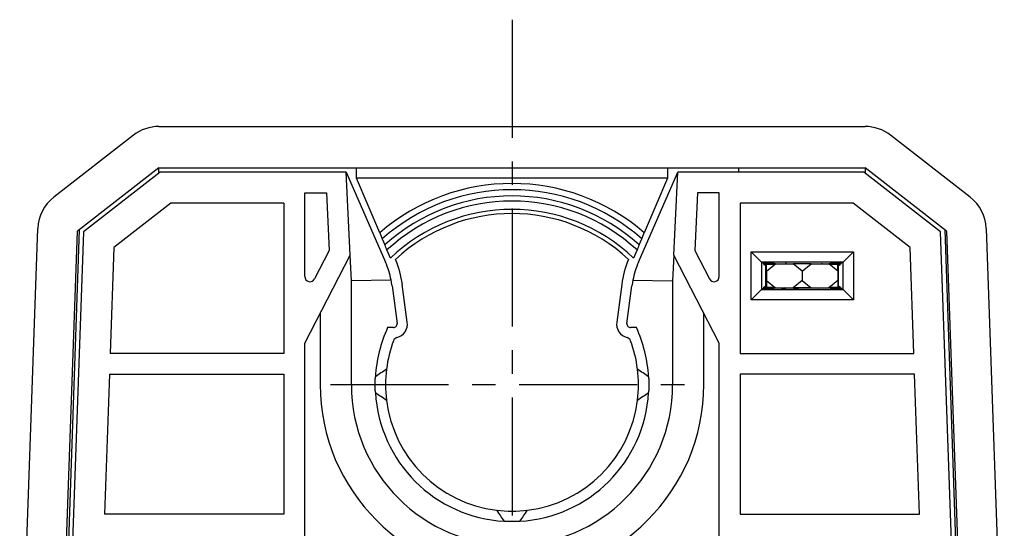
# Model space of a CAD drawing. Units: millimetres. Extents: x 110 to 558, y 60 to 681.
# Drawn here: x 290 to 385, y 423 to 472 of the extents above; entities that cross this region are included whole.
import ezdxf

# ---------------------------------------------------------------- set-up
doc = ezdxf.new("R2010")
doc.units = ezdxf.units.MM
doc.header["$LTSCALE"] = 0.358472
doc.linetypes.add('CENTER', pattern=[50.8, 31.75, -6.35, 6.35, -6.35])
doc.layers.add('NoLayerName_001', color=7, linetype='Continuous')

msp = doc.modelspace()

# ---------------------------------------------------------------- linework, layer by layer
at = {"layer": 'NoLayerName_001', "color": 3, "linetype": 'CENTER', "lineweight": 25}
for p, q in [((337.871, 471.629), (337.871, 376.599)), ((320.358, 436.436), (355.213, 436.436))]:
    msp.add_line(p, q, dxfattribs=at)
at = {"layer": 'NoLayerName_001', "color": 7, "linetype": 'Continuous', "lineweight": 25}
for p, q in [((303.803, 461.336), (371.938, 461.336)), ((301.35, 460.495), (293.667, 454.531)), ((382.074, 454.531), (374.391, 460.495)), ((303.803, 457.336), (295.946, 451.236)), ((303.803, 457.336), (371.938, 457.336)), ((322.871, 456.336), (322.871, 457.336)), ((352.871, 457.336), (352.871, 456.336)), ((359.771, 456.936), (359.771, 457.336)), ((379.795, 451.236), (371.938, 457.336)), ((371.971, 456.804), (371.971, 457.311)), ((303.94, 456.936), (296.513, 451.17)), ((321.871, 456.936), (303.94, 456.936)), ((322.252, 448.936), (321.871, 456.936)), ((321.871, 456.936), (325.66, 448.257)), ((352.871, 456.336), (322.871, 456.336)), ((325.104, 451.075), (322.871, 456.336)), ((350.081, 448.257), (353.871, 456.936)), ((352.871, 456.336), (350.638, 451.075)), ((353.49, 448.936), (353.871, 456.936)), ((371.801, 456.936), (353.871, 456.936)), ((379.228, 451.17), (371.801, 456.936)), ((317.871, 454.936), (319.964, 454.936)), ((317.871, 446.863), (317.871, 454.936)), ((319.964, 454.936), (320.228, 449.376)), ((355.778, 454.936), (355.513, 449.376)), ((357.871, 454.936), (355.778, 454.936)), ((357.871, 446.863), (357.871, 454.936)), ((304.968, 453.936), (299.463, 449.662)), ((315.871, 453.936), (304.968, 453.936)), ((315.871, 453.936), (315.871, 439.436)), ((370.773, 453.936), (359.871, 453.936)), ((359.871, 453.936), (359.871, 439.436)), ((376.278, 449.662), (370.773, 453.936)), ((290.371, 401.336), (292.123, 451.511)), ((296.12, 451.371), (294.548, 406.336)), ((379.621, 451.371), (381.194, 406.336)), ((383.618, 451.511), (385.371, 401.336)), ((294.158, 401.336), (295.946, 451.236)), ((296.513, 451.17), (294.855, 403.675)), ((325.104, 451.075), (325.35, 450.494)), ((325.35, 450.494), (325.598, 449.91)), ((350.143, 449.91), (350.391, 450.494)), ((350.391, 450.494), (350.638, 451.075)), ((380.886, 403.675), (379.228, 451.17)), ((379.795, 451.236), (381.583, 401.336)), ((299.463, 449.662), (299.106, 439.436)), ((320.228, 449.376), (318.815, 446.634)), ((326.138, 448.638), (325.805, 449.423)), ((349.936, 449.423), (349.603, 448.638)), ((355.513, 449.376), (356.926, 446.634)), ((376.636, 439.436), (376.278, 449.662)), ((317.871, 440.436), (322.252, 448.936)), ((322.371, 446.436), (322.252, 448.936)), ((353.49, 448.936), (353.371, 446.436)), ((357.871, 440.436), (353.49, 448.936)), ((360.933, 449.243), (370.808, 449.243)), ((360.933, 444.628), (360.933, 449.243)), ((361.932, 448.244), (360.933, 449.243)), ((369.809, 448.244), (370.808, 449.243)), ((370.808, 449.243), (370.808, 444.628)), ((361.932, 448.244), (361.932, 445.627)), ((369.808, 448.244), (361.933, 448.244)), ((362.125, 448.147), (361.933, 448.244)), ((363.171, 448.147), (362.125, 448.147)), ((362.174, 448.023), (362.125, 448.147)), ((363.171, 448.023), (362.174, 448.023)), ((362.174, 448.023), (362.371, 447.925)), ((362.371, 445.947), (362.371, 447.925)), ((362.371, 447.925), (362.441, 447.924)), ((362.441, 447.387), (363.307, 448.096)), ((362.441, 447.387), (362.441, 447.98)), ((363.171, 448.147), (363.171, 448.023)), ((363.171, 448.001), (363.171, 448.023)), ((363.307, 448.096), (363.215, 448.096)), ((363.307, 448.096), (365.005, 448.096)), ((364.299, 448.179), (364.299, 448.096)), ((366.737, 448.096), (365.005, 448.096)), ((365.871, 447.387), (365.005, 448.096)), ((365.871, 447.387), (366.737, 448.096)), ((366.737, 448.096), (368.435, 448.096)), ((369.301, 447.387), (368.435, 448.096)), ((368.526, 448.096), (368.435, 448.096)), ((369.616, 448.147), (368.571, 448.147)), ((368.571, 448.023), (368.571, 448.147)), ((369.567, 448.023), (368.571, 448.023)), ((368.571, 448.023), (368.571, 448.001)), ((369.301, 447.387), (369.301, 447.98)), ((369.37, 447.925), (369.301, 447.924)), ((369.37, 447.925), (369.567, 448.023)), ((369.371, 445.947), (369.371, 447.925)), ((369.616, 448.147), (369.567, 448.023)), ((369.808, 448.244), (369.616, 448.147)), ((369.809, 445.627), (369.809, 448.244)), ((326.205, 446.527), (322.371, 446.436)), ((349.537, 446.527), (353.371, 446.436)), ((362.441, 447.387), (362.441, 446.484)), ((365.871, 447.387), (365.871, 446.484)), ((369.301, 447.387), (369.301, 446.484)), ((322.371, 436.436), (322.371, 446.436)), ((326.298, 445.965), (326.776, 442.331)), ((327.768, 442.462), (327.289, 446.096)), ((348.452, 446.096), (347.973, 442.462)), ((348.965, 442.331), (349.443, 445.965)), ((353.371, 446.436), (353.371, 436.436)), ((360.933, 444.628), (361.932, 445.627)), ((362.125, 445.724), (361.933, 445.628)), ((361.933, 445.628), (369.808, 445.628)), ((362.125, 445.724), (362.174, 445.849)), ((362.125, 445.724), (363.171, 445.724)), ((362.371, 445.947), (362.174, 445.849)), ((362.174, 445.849), (363.171, 445.849)), ((362.371, 445.947), (362.441, 445.947)), ((362.441, 446.484), (363.307, 445.776)), ((362.441, 446.484), (362.441, 445.892)), ((363.171, 445.849), (363.171, 445.87)), ((363.171, 445.849), (363.171, 445.724)), ((363.307, 445.776), (363.215, 445.776)), ((363.307, 445.776), (365.005, 445.776)), ((364.134, 445.776), (364.053, 445.726)), ((365.871, 446.484), (365.005, 445.776)), ((366.737, 445.776), (365.005, 445.776)), ((365.871, 446.484), (366.737, 445.776)), ((366.737, 445.776), (368.435, 445.776)), ((367.44, 445.734), (367.512, 445.776)), ((369.301, 446.484), (368.435, 445.776)), ((368.526, 445.776), (368.435, 445.776)), ((368.571, 445.87), (368.571, 445.849)), ((368.571, 445.849), (369.567, 445.849)), ((368.571, 445.724), (368.571, 445.849)), ((368.571, 445.724), (369.616, 445.724)), ((369.301, 446.484), (369.301, 445.892)), ((369.301, 445.947), (369.37, 445.947)), ((369.567, 445.849), (369.37, 445.947)), ((369.567, 445.849), (369.616, 445.724)), ((369.808, 445.628), (369.616, 445.724)), ((370.808, 444.628), (369.809, 445.627)), ((370.808, 444.628), (360.933, 444.628)), ((319.371, 443.346), (319.371, 436.436)), ((356.371, 436.436), (356.371, 443.346)), ((326.429, 441.936), (325.871, 441.936)), ((349.87, 441.936), (349.312, 441.936)), ((317.871, 401.336), (317.871, 440.436)), ((357.871, 401.336), (357.871, 440.436)), ((315.871, 439.436), (299.106, 439.436)), ((359.871, 439.436), (376.636, 439.436)), ((299.036, 437.436), (298.564, 423.936)), ((299.036, 437.436), (315.871, 437.436)), ((315.871, 437.436), (315.871, 423.936)), ((359.871, 437.436), (359.871, 423.936)), ((376.705, 437.436), (359.871, 437.436)), ((377.177, 423.936), (376.705, 437.436)), ((315.871, 423.936), (298.564, 423.936)), ((359.871, 423.936), (377.177, 423.936))]:
    msp.add_line(p, q, dxfattribs=at)
for centre, radius, start, end in [((303.803, 457.336), 4, 90, 127.82471), ((371.938, 457.336), 4, 52.17529, 90), ((337.871, 436.336), 19.5, 49.10156, 130.89844), ((337.871, 436.336), 18.9, 48.51313, 131.48687), ((296.12, 451.371), 4, 127.82471, 178), ((337.871, 436.336), 18.3, 47.88389, 132.11611), ((337.871, 436.336), 17.8, 47.32511, 132.67489), ((379.621, 451.371), 4, 2, 52.17529), ((337.871, 436.336), 17, 46.35808, 133.64192), ((337.871, 436.436), 16.5, 47.08461, 132.91539), ((317.871, 444.855), 9.5, 7.50346, 22.68832), ((357.871, 444.855), 9.5, 157.31168, 172.49654), ((317.871, 444.855), 8.5, 11.34174, 23.58899), ((357.871, 444.855), 8.5, 156.41101, 168.65826), ((318.371, 446.863), 0.5, 180, 332.73314), ((317.871, 444.855), 8.5, 7.50346, 11.34174), ((357.871, 444.855), 8.5, 168.65826, 172.49654), ((357.371, 446.863), 0.5, 207.26686, 0), ((337.871, 436.436), 13.2, 155.37568, 176.7428), ((326.429, 442.286), 0.35, 270, 7.50346), ((326.429, 442.286), 1.35, 284.66178, 7.50346), ((349.312, 442.286), 1.35, 172.49654, 255.33822), ((349.312, 442.286), 0.35, 172.49654, 270), ((337.871, 436.436), 13.2, 3.2572, 24.62432), ((326.898, 440.496), 0.5, 104.66178, 159.69428), ((348.843, 440.496), 0.5, 20.30572, 75.33822), ((337.871, 436.436), 12.2, 159.69428, 172.93757), ((337.871, 436.436), 12.2, 7.06243, 20.30572), ((337.871, 436.436), 12.2, 172.93757, 187.06243), ((337.871, 436.436), 12.2, 352.93757, 7.06243), ((337.871, 436.436), 18.5, 180, 0), ((337.871, 436.436), 15.5, 180, 0), ((337.871, 436.436), 13.2, 183.2572, 266.7428), ((337.871, 436.436), 13.2, 273.2572, 356.7428), ((337.871, 436.436), 12.2, 187.06243, 262.93757), ((337.871, 436.436), 12.2, 277.06243, 352.93757), ((337.871, 436.436), 12.2, 262.93757, 277.06243)]:
    msp.add_arc(centre, radius, start, end, dxfattribs=at)
for centre, major_axis, ratio, start_param, end_param in [((361.933, 449.243), (0, 1), 0.034921, 3.106686, 3.124139), ((369.808, 449.243), (0, 1), 0.034921, 3.159046, 3.176499), ((361.933, 444.628), (0, 1), 0.034921, 0.017453, 0.034907), ((365.871, 445.811), (2.3, 0), 0.017455, 4.239087, 5.185691), ((369.808, 444.628), (0, 1), 0.034921, 6.248279, 6.265732)]:
    msp.add_ellipse(centre, major_axis=major_axis, ratio=ratio, start_param=start_param, end_param=end_param, dxfattribs=at)
for points, knots in [([(303.786, 456.816), (303.791, 456.987), (303.797, 457.16), (303.803, 457.334), (303.803, 457.336)], [0, 0, 0, 0, 0.5139406, 0.5202221, 0.5202221, 0.5202221, 0.5202221]), ([(367.672, 448.095), (367.68, 448.096), (367.692, 448.098), (367.707, 448.1), (367.719, 448.102), (367.73, 448.104), (367.74, 448.105), (367.75, 448.107), (367.76, 448.109), (367.769, 448.11), (367.777, 448.112), (367.784, 448.114), (367.791, 448.115), (367.797, 448.117), (367.803, 448.118), (367.808, 448.12), (367.812, 448.122), (367.815, 448.123), (367.817, 448.125), (367.819, 448.126), (367.82, 448.128), (367.821, 448.13), (367.82, 448.131), (367.818, 448.133), (367.817, 448.134), (367.815, 448.135), (367.814, 448.136)], [0, 0, 0, 0, 0.0239188, 0.0356717, 0.0471766, 0.0583513, 0.0691133, 0.0793806, 0.0890715, 0.0981144, 0.106488, 0.1141867, 0.1212056, 0.1275406, 0.1331893, 0.1381512, 0.1424298, 0.1460348, 0.1489885, 0.1513393, 0.1531926, 0.1547689, 0.1564156, 0.158449, 0.1609294, 0.1636622, 0.1636622, 0.1636622, 0.1636622]), ([(363.934, 445.686), (363.933, 445.686), (363.931, 445.688), (363.929, 445.69), (363.928, 445.692), (363.928, 445.695), (363.929, 445.697), (363.933, 445.699), (363.937, 445.701), (363.943, 445.704), (363.95, 445.706), (363.958, 445.708), (363.967, 445.71), (363.978, 445.713), (363.989, 445.715), (364.001, 445.717), (364.014, 445.72), (364.028, 445.722), (364.042, 445.724), (364.057, 445.727), (364.073, 445.729), (364.089, 445.731), (364.106, 445.734), (364.123, 445.736), (364.141, 445.739), (364.16, 445.741), (364.18, 445.743), (364.2, 445.746), (364.221, 445.748), (364.243, 445.751), (364.266, 445.753), (364.289, 445.756), (364.313, 445.758), (364.347, 445.761), (364.381, 445.764), (364.416, 445.768), (364.442, 445.77), (364.47, 445.773), (364.499, 445.775), (364.528, 445.777), (364.549, 445.779), (364.559, 445.78)], [0, 0, 0, 0, 0.0032135, 0.00616, 0.008663, 0.0108593, 0.01348, 0.0171757, 0.0221197, 0.0283226, 0.035742, 0.0443154, 0.0539707, 0.0646308, 0.076216, 0.0886449, 0.101835, 0.1157029, 0.1301742, 0.1452395, 0.1609177, 0.1772281, 0.1941896, 0.2118216, 0.230143, 0.249173, 0.2689307, 0.2894352, 0.3107055, 0.3327606, 0.3556119, 0.3792145, 0.4034989, 0.4283957, 0.4797481, 0.5060884, 0.5329881, 0.5606596, 0.5893156, 0.6191694, 0.6503441, 0.6503441, 0.6503441, 0.6503441]), ([(324.671, 436.436), (324.671, 436.452), (324.671, 436.486), (324.671, 436.536), (324.671, 436.586), (324.672, 436.636), (324.673, 436.686), (324.674, 436.736), (324.675, 436.786), (324.677, 436.836), (324.678, 436.886), (324.68, 436.936), (324.682, 436.986), (324.684, 437.036), (324.687, 437.086), (324.689, 437.136), (324.691, 437.169), (324.692, 437.186)], [0, 0, 0, 0, 0.0500223, 0.1000445, 0.1500668, 0.200089, 0.2501113, 0.3001335, 0.3501558, 0.400178, 0.4502003, 0.5002225, 0.5502448, 0.6002671, 0.6502893, 0.7003116, 0.7503338, 0.7503338, 0.7503338, 0.7503338]), ([(351.049, 437.186), (351.05, 437.169), (351.052, 437.136), (351.055, 437.086), (351.057, 437.036), (351.059, 436.986), (351.061, 436.936), (351.063, 436.886), (351.065, 436.836), (351.066, 436.786), (351.067, 436.736), (351.068, 436.686), (351.069, 436.636), (351.07, 436.586), (351.07, 436.536), (351.071, 436.486), (351.071, 436.452), (351.071, 436.436)], [0, 0, 0, 0, 0.0500223, 0.1000445, 0.1500668, 0.200089, 0.2501113, 0.3001335, 0.3501558, 0.400178, 0.4502003, 0.5002225, 0.5502448, 0.6002671, 0.6502893, 0.7003116, 0.7503338, 0.7503338, 0.7503338, 0.7503338]), ([(324.692, 435.686), (324.691, 435.702), (324.689, 435.736), (324.687, 435.786), (324.684, 435.836), (324.682, 435.886), (324.68, 435.936), (324.678, 435.986), (324.677, 436.036), (324.675, 436.086), (324.674, 436.136), (324.673, 436.186), (324.672, 436.236), (324.671, 436.286), (324.671, 436.336), (324.671, 436.386), (324.671, 436.419), (324.671, 436.436)], [0, 0, 0, 0, 0.0500269, 0.1000538, 0.1500807, 0.2001076, 0.2501346, 0.3001615, 0.3501884, 0.4002153, 0.4502422, 0.5002691, 0.550296, 0.6003229, 0.6503498, 0.7003768, 0.7504037, 0.7504037, 0.7504037, 0.7504037]), ([(351.071, 436.436), (351.071, 436.419), (351.071, 436.386), (351.07, 436.336), (351.07, 436.286), (351.069, 436.236), (351.068, 436.186), (351.067, 436.136), (351.066, 436.086), (351.065, 436.036), (351.063, 435.986), (351.061, 435.936), (351.059, 435.886), (351.057, 435.836), (351.055, 435.786), (351.052, 435.736), (351.05, 435.702), (351.049, 435.686)], [0, 0, 0, 0, 0.0500269, 0.1000538, 0.1500807, 0.2001076, 0.2501346, 0.3001615, 0.3501884, 0.4002153, 0.4502422, 0.5002691, 0.550296, 0.6003229, 0.6503498, 0.7003768, 0.7504037, 0.7504037, 0.7504037, 0.7504037]), ([(338.621, 423.257), (338.587, 423.255), (338.521, 423.252), (338.421, 423.247), (338.321, 423.243), (338.221, 423.24), (338.121, 423.238), (338.021, 423.236), (337.921, 423.236), (337.821, 423.236), (337.72, 423.236), (337.62, 423.238), (337.52, 423.24), (337.42, 423.243), (337.32, 423.247), (337.22, 423.252), (337.154, 423.255), (337.121, 423.257)], [0, 0, 0, 0, 0.100054, 0.200107, 0.300161, 0.400214, 0.500268, 0.600322, 0.700375, 0.800429, 0.900483, 1.000536, 1.10059, 1.200643, 1.300697, 1.400751, 1.500804, 1.500804, 1.500804, 1.500804])]:
    msp.add_open_spline(points, degree=3, knots=knots, dxfattribs=at)
for points in [[(325.805, 449.423), (325.771, 449.504), (325.701, 449.666), (325.632, 449.829), (325.598, 449.91)], [(350.143, 449.91), (350.109, 449.829), (350.04, 449.666), (349.971, 449.504), (349.936, 449.423)], [(365.032, 445.723), (365.17, 445.731), (365.446, 445.748), (365.722, 445.764), (365.86, 445.772)], [(325.763, 437.936), (325.585, 437.811), (325.228, 437.561), (324.87, 437.311), (324.692, 437.186)], [(351.049, 437.186), (350.871, 437.311), (350.514, 437.561), (350.157, 437.811), (349.978, 437.936)], [(324.692, 435.686), (324.87, 435.561), (325.227, 435.311), (325.585, 435.061), (325.763, 434.936)], [(349.978, 434.936), (350.157, 435.061), (350.514, 435.311), (350.871, 435.561), (351.049, 435.686)], [(336.371, 424.328), (336.496, 424.15), (336.746, 423.793), (336.996, 423.435), (337.121, 423.257)], [(338.62, 423.257), (338.745, 423.435), (338.995, 423.793), (339.246, 424.15), (339.371, 424.328)]]:
    msp.add_open_spline(points, degree=3, dxfattribs=at)

doc.saveas('drawing.dxf')
